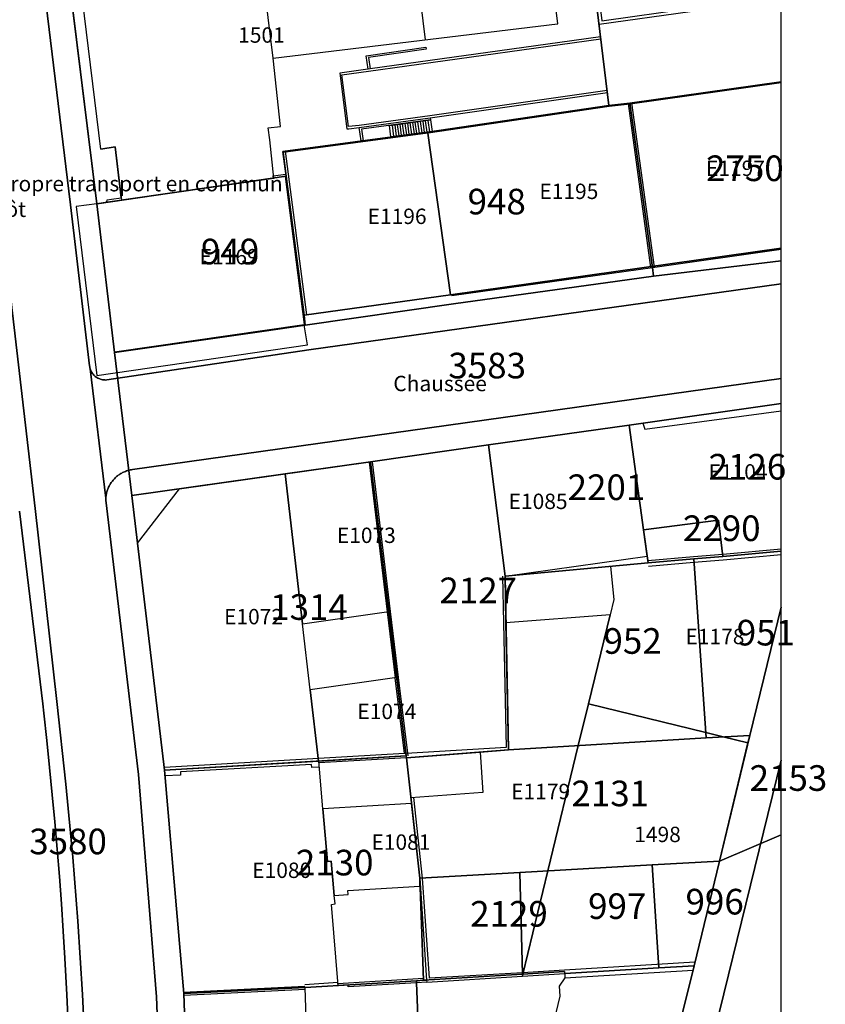
# Model space of a CAD drawing. Extents: x 2498999 to 2500136, y 1116244 to 1117329.
# Drawn here: x 2500045 to 2500123, y 1116489 to 1116585 of the extents above; entities that cross this region are included whole.
import ezdxf

# ---------------------------------------------------------------- set-up
doc = ezdxf.new("R2010")
doc.units = 0
for name, color, linetype in [('L33', 252, 'CONTINUOUS'), ('L37', 252, 'CONTINUOUS'), ('L46', 63, 'CONTINUOUS'), ('L53', 252, 'CONTINUOUS'), ('L74', 252, 'CONTINUOUS'), ('L83', 63, 'CONTINUOUS'), ('L84', 252, 'CONTINUOUS'), ('L87', 252, 'CONTINUOUS')]:
    doc.layers.add(name, color=color, linetype=linetype)
doc.styles.add('ECRITURE_DROIT', font='romans.shx')

# ---------------------------------------------------------------- blocks, each defined once
blk = doc.blocks.new('FMEBLOCK14')
at = {"layer": 'L33', "flags": 128}
for points in [[(-1.82, 0.32005), (-1.6701, -0.79005)], [(-1.57, 0.34985), (-1.42, -0.76005)], [(-1.3199, 0.38995), (-1.17, -0.73005)], [(-1.0801, 0.41995), (-0.9299, -0.68995)], [(-0.83, 0.44995), (-0.6801, -0.66005)], [(-0.58, 0.49005), (-0.43, -0.63005)], [(-0.3299, 0.51985), (-0.18, -0.58995)], [(-0.0801, 0.55985), (0.0701, -0.55995)], [(0.17, 0.58995), (0.3199, -0.52985)], [(0.41, 0.62005), (0.57, -0.48985)], [(0.6601, 0.66005), (0.82, -0.46005)], [(0.9099, 0.69015), (1.0701, -0.43005)], [(1.16, 0.72995), (1.3199, -0.38995)], [(1.41, 0.75995), (1.57, -0.35995)], [(1.6601, 0.79005), (1.82, -0.32985)]]:
    blk.add_lwpolyline(points, dxfattribs=at)
blk = doc.blocks.new('FMEBLOCK93')
at = {"layer": 'L33', "flags": 128}
for points in [[(-5.620086, -10.50455), (-8.139786, 10.15465), (-12.089786, 9.66465), (-12.129886, 9.98455), (-7.859686, 10.50455), (-7.819586, 10.18465), (-5.350086, -10.13465), (12.129886, -7.65144)], [(12.129886, -7.980101), (-5.620086, -10.50455)]]:
    blk.add_lwpolyline(points, dxfattribs=at)
blk = doc.blocks.new('FMEBLOCK134')
at = {"layer": 'L83', "flags": 128}
blk.add_lwpolyline([(-27.862836, -42.494), (-20.811836, -100.251), (-18.947836, -115.96), (-18.934836, -116.059), (-18.918836, -116.158), (-18.899836, -116.255), (-18.855836, -116.348), (-18.817836, -116.44), (-18.772836, -116.53), (-18.722836, -116.616), (-18.667836, -116.7), (-18.606836, -116.779), (-18.540836, -116.854), (-18.469836, -116.925), (-18.394836, -116.991), (-18.315836, -117.052), (-18.232836, -117.108), (-18.146836, -117.158), (-18.056836, -117.202), (-17.964836, -117.241), (-17.869836, -117.274), (-17.773836, -117.3), (-17.675836, -117.32), (-17.576836, -117.334), (-17.476836, -117.34), (-17.376836, -117.341), (-17.263836, -117.334), (2.422164, -114.404), (48.484836, -107.944852), (48.484836, -104.479649), (16.254164, -109.017), (1.964164, -111.008), (2.074164, -111.988), (-16.526836, -114.658), (-18.255836, -100.159), (-17.262836, -99.966), (-17.248836, -99.759), (-16.796836, -99.695), (-15.854836, -99.56), (-16.455836, -94.599), (-17.855836, -94.809), (-23.594836, -47.791)], dxfattribs=at)

msp = doc.modelspace()

# ---------------------------------------------------------------- linework, layer by layer
at = {"layer": 'L33', "flags": 128}
for points in [[(2500084.3895, 1116582.7839), (2500082.7096, 1116596.5833), (2500095.6198, 1116598.1536)], [(2500069.5393, 1116581.0034), (2500067.8495, 1116594.7727), (2500050.2293, 1116592.6222)], [(2500076.729, 1116574.0837), (2500076.929, 1116574.1137), (2500077.939, 1116574.224), (2500084.8393, 1116575.1641), (2500102.1294, 1116577.6348), (2500102.0996, 1116577.8346), (2500084.8093, 1116575.3641), (2500077.919, 1116574.424), (2500076.899, 1116574.3138), (2500076.2493, 1116579.3636), (2500078.8193, 1116579.7237), (2500097.5297, 1116582.3343), (2500101.4897, 1116582.8845), (2500101.4596, 1116583.0845), (2500097.4996, 1116582.5343), (2500078.9993, 1116579.9537), (2500078.7993, 1116579.9237), (2500078.7593, 1116579.9137), (2500076.0292, 1116579.5336), (2500076.729, 1116574.0837)], [(2500078.7993, 1116579.9237), (2500078.6193, 1116581.2235), (2500084.4395, 1116582.0738), (2500084.4693, 1116581.8739), (2500078.8394, 1116581.0636), (2500078.9993, 1116579.9537), (2500078.7993, 1116579.9237)], [(2500119.0697, 1116578.5915), (2500104.3394, 1116576.5048), (2500102.2896, 1116576.2646), (2500084.6691, 1116573.684)], [(2500104.1615, 1116576.5818), (2500106.3512, 1116560.5625)], [(2500104.4975, 1116576.6277), (2500106.6872, 1116560.6084)], [(2500078.109, 1116572.9138), (2500077.939, 1116574.224), (2500084.8393, 1116575.1641), (2500084.8691, 1116574.9641), (2500078.1591, 1116574.054), (2500078.309, 1116572.9439), (2500078.109, 1116572.9138)], [(2500081.0293, 1116573.3039), (2500080.8791, 1116574.4241), (2500084.8691, 1116574.9641), (2500085.0293, 1116573.8343), (2500084.5993, 1116573.7741), (2500081.0293, 1116573.3039)], [(2500052.7288, 1116572.1229), (2500054.1288, 1116572.333), (2500054.7587, 1116567.1331)], [(2500070.7191, 1116571.9337), (2500072.7887, 1116555.9544)], [(2500069.587, 1116569.2896), (2500069.5488, 1116569.5136), (2500070.7631, 1116569.6887), (2500070.7919, 1116569.4658), (2500069.587, 1116569.2896)], [(2500086.8388, 1116557.9149), (2500119.0697, 1116562.4557)], [(2500078.8883, 1116541.585), (2500080.6582, 1116526.9657)], [(2500079.1884, 1116541.6151), (2500080.9581, 1116527.0055), (2500081.738, 1116520.566), (2500082.6677, 1116512.9262)], [(2500119.0697, 1116533.0748), (2500113.3886, 1116532.5566), (2500110.5285, 1116532.3365), (2500106.0886, 1116531.9463)], [(2500119.0697, 1116532.5304), (2500113.4287, 1116532.0167), (2500110.5686, 1116531.7966), (2500106.1384, 1116531.4064)], [(2500091.9083, 1116530.4359), (2500092.0081, 1116525.9061), (2500092.2478, 1116513.7165), (2500082.4977, 1116513.1462)], [(2500080.6582, 1116526.9657), (2500081.438, 1116520.5259)], [(2500058.9576, 1116511.5353), (2500073.9677, 1116512.4059), (2500082.5178, 1116512.9061), (2500082.4877, 1116513.1562), (2500082.3378, 1116513.1462), (2500081.438, 1116520.5259)], [(2500081.588, 1116520.5459), (2500082.4877, 1116513.1562)], [(2500082.3378, 1116513.1462), (2500073.9576, 1116512.6559), (2500058.9375, 1116511.7853)], [(2500074.0077, 1116512.226), (2500073.9677, 1116512.4059), (2500082.5178, 1116512.9061), (2500082.5278, 1116512.7161), (2500074.0077, 1116512.226)], [(2500074.0377, 1116511.826), (2500073.2978, 1116511.7859), (2500073.2778, 1116512.0857), (2500060.5075, 1116511.3454), (2500060.5175, 1116511.0455), (2500058.9876, 1116510.9553)], [(2500110.6678, 1116492.778), (2500097.9376, 1116492.0074), (2500093.8374, 1116491.7574), (2500084.7874, 1116491.2069), (2500084.1075, 1116500.9865), (2500083.2478, 1116508.8564)], [(2500097.9974, 1116491.2675), (2500110.4875, 1116492.0179)], [(2500060.8069, 1116489.866), (2500072.6372, 1116490.4465)], [(2500072.6272, 1116490.6165), (2500075.8573, 1116490.8166)], [(2500076.8573, 1116490.3668), (2500076.8473, 1116490.5668), (2500075.8779, 1116490.4988), (2500075.8573, 1116490.7067), (2500084.1974, 1116491.2269), (2500084.2074, 1116491.0169), (2500084.5074, 1116491.0352), (2500084.5273, 1116490.8469), (2500083.5173, 1116490.7771), (2500076.8573, 1116490.3668)], [(2500060.8169, 1116489.5662), (2500072.6571, 1116490.1466)]]:
    msp.add_lwpolyline(points, dxfattribs=at)
at = {"layer": 'L74', "flags": 128}
for points in [[(2500053.399, 1116566.933), (2500069.588, 1116569.293), (2500069.199, 1116573.014), (2500069.059, 1116574.183), (2500070.259, 1116574.324), (2500069.539, 1116581.003), (2500097.281, 1116584.331), (2500097.31, 1116584.334), (2500095.596, 1116598.183), (2500050.215, 1116592.716), (2500049.149, 1116592.588), (2500052.329, 1116566.773)], [(2500104.329, 1116576.605), (2500106.519, 1116560.585), (2500119.0697, 1116562.3529), (2500119.0697, 1116578.6925)], [(2500106.519, 1116560.585), (2500104.329, 1116576.605), (2500102.28, 1116576.365), (2500084.599, 1116573.774), (2500084.619, 1116573.674), (2500086.839, 1116557.915), (2500086.939, 1116557.935), (2500086.949, 1116557.835)], [(2500086.839, 1116557.915), (2500084.619, 1116573.674), (2500070.519, 1116571.804), (2500070.792, 1116569.466), (2500072.549, 1116555.924)], [(2500072.551, 1116554.969), (2500072.547, 1116554.998), (2500072.585, 1116555.004), (2500070.752, 1116569.46), (2500069.587, 1116569.29), (2500053.399, 1116566.933), (2500052.329, 1116566.773), (2500054.049, 1116552.353), (2500054.097, 1116552.36), (2500054.102, 1116552.321)], [(2500104.239, 1116545.196), (2500105.649, 1116534.956), (2500112.979, 1116535.926), (2500113.399, 1116532.357), (2500119.0697, 1116532.8732), (2500119.0697, 1116547.2842)], [(2500090.539, 1116543.275), (2500079.038, 1116541.595), (2500080.808, 1116526.986), (2500081.588, 1116520.546), (2500082.518, 1116512.906), (2500082.528, 1116512.736), (2500089.718, 1116513.286), (2500092.498, 1116513.496), (2500092.238, 1116525.906), (2500092.148, 1116530.436), (2500106.008, 1116532.396), (2500105.649, 1116534.956), (2500104.239, 1116545.196)], [(2500080.808, 1116526.986), (2500079.038, 1116541.595), (2500070.708, 1116540.425), (2500072.408, 1116525.805)], [(2500073.968, 1116512.406), (2500073.158, 1116519.356), (2500072.408, 1116525.805), (2500070.708, 1116540.425), (2500055.768, 1116538.324), (2500058.958, 1116511.535)], [(2500102.438, 1116531.396), (2500102.768, 1116528.166), (2500102.398, 1116526.676), (2500100.278, 1116517.977), (2500111.733, 1116515.184), (2500113.427, 1116514.771), (2500115.842, 1116514.182), (2500116.018, 1116514.917), (2500119.0697, 1116527.4253), (2500119.0697, 1116532.8732), (2500113.399, 1116532.357), (2500110.549, 1116532.137), (2500106.108, 1116531.746)], [(2500099.288, 1116513.917), (2500100.278, 1116517.977), (2500102.398, 1116526.676), (2500092.238, 1116525.906), (2500092.498, 1116513.496), (2500089.718, 1116513.286), (2500089.978, 1116509.326), (2500082.958, 1116508.826), (2500083.018, 1116508.277), (2500083.828, 1116500.966), (2500084.507, 1116491.037), (2500084.527, 1116490.847), (2500093.837, 1116491.417), (2500093.888, 1116491.61), (2500096.308, 1116501.697)], [(2500082.518, 1116512.906), (2500081.588, 1116520.546), (2500073.158, 1116519.356), (2500073.968, 1116512.406)], [(2500093.888, 1116491.61), (2500093.837, 1116491.417), (2500097.977, 1116491.678), (2500107.158, 1116492.218), (2500110.588, 1116492.428), (2500113.057, 1116502.637), (2500114.703, 1116509.441), (2500115.842, 1116514.182), (2500113.427, 1116514.771), (2500111.733, 1116515.184), (2500100.278, 1116517.977), (2500099.288, 1116513.917), (2500096.308, 1116501.697)], [(2500074.398, 1116507.756), (2500073.998, 1116512.406), (2500058.958, 1116511.535), (2500060.817, 1116489.716), (2500072.647, 1116490.297), (2500075.877, 1116490.507), (2500075.217, 1116498.426), (2500075.577, 1116498.466), (2500075.497, 1116499.276), (2500075.188, 1116502.636), (2500074.837, 1116502.606)], [(2500083.018, 1116508.277), (2500074.398, 1116507.756), (2500074.837, 1116502.606), (2500075.188, 1116502.636), (2500075.497, 1116499.276), (2500076.848, 1116499.386), (2500076.827, 1116499.766), (2500083.857, 1116500.187), (2500083.828, 1116500.966)], [(2500110.588, 1116492.428), (2500107.158, 1116492.218), (2500097.977, 1116491.678), (2500097.977, 1116491.267), (2500097.437, 1116490.457), (2500097.497, 1116489.458), (2500096.867, 1116486.888), (2500097.387, 1116486.748), (2500097.337, 1116486.388), (2500097.707, 1116486.288), (2500097.507, 1116485.478), (2500095.807, 1116478.628), (2500106.517, 1116476.049)], [(2500073.467, 1116465.718), (2500072.647, 1116490.297), (2500060.817, 1116489.716), (2500061.686, 1116465.227)]]:
    msp.add_lwpolyline(points, close=True, dxfattribs=at)
at = {"layer": 'L83', "flags": 128}
for points in [[(2500058.787, 1116473.717), (2500058.157, 1116489.386), (2500056.407, 1116511.095), (2500053.22, 1116537.851), (2500053.213, 1116537.978), (2500053.21, 1116538.076), (2500051.685, 1116550.677), (2500051.666, 1116550.774), (2500051.65, 1116550.873), (2500051.637, 1116550.972), (2500049.773, 1116566.681), (2500042.722, 1116624.438)], [(2500039.309, 1116597.362), (2500046.338, 1116537.044), (2500048.448, 1116518.215), (2500049.329, 1116510.165), (2500049.991, 1116503.03), (2500050.481, 1116496.778), (2500050.937, 1116489.626), (2500051.297, 1116482.197)], [(2500051.297, 1116482.197), (2500050.937, 1116489.626), (2500050.481, 1116496.778), (2500049.991, 1116503.03), (2500049.329, 1116510.165), (2500048.448, 1116518.215), (2500046.338, 1116537.044), (2500039.309, 1116597.362)], [(2500061.686, 1116465.227), (2500060.817, 1116489.716), (2500058.958, 1116511.535), (2500056.322, 1116533.672), (2500060.403, 1116538.976), (2500079.038, 1116541.595), (2500090.539, 1116543.275), (2500104.239, 1116545.196), (2500105.587, 1116545.386), (2500105.779, 1116544.787), (2500119.0697, 1116546.5878), (2500119.0697, 1116549.7336), (2500055.807, 1116540.854), (2500055.708, 1116540.839), (2500055.61, 1116540.82), (2500055.512, 1116540.798), (2500055.415, 1116540.772), (2500055.32, 1116540.744), (2500055.225, 1116540.712), (2500055.131, 1116540.677), (2500055.038, 1116540.64), (2500054.947, 1116540.598), (2500054.858, 1116540.554), (2500054.769, 1116540.508), (2500054.683, 1116540.457), (2500054.598, 1116540.405), (2500054.514, 1116540.349), (2500054.433, 1116540.291), (2500054.354, 1116540.23), (2500054.277, 1116540.166), (2500054.202, 1116540.1), (2500054.129, 1116540.032), (2500054.058, 1116539.961), (2500053.991, 1116539.888), (2500053.925, 1116539.812), (2500053.862, 1116539.734), (2500053.801, 1116539.655), (2500053.744, 1116539.573), (2500053.689, 1116539.49), (2500053.637, 1116539.404), (2500053.587, 1116539.317), (2500053.541, 1116539.229), (2500053.497, 1116539.139), (2500053.457, 1116539.047), (2500053.42, 1116538.954), (2500053.385, 1116538.861), (2500053.354, 1116538.765), (2500053.327, 1116538.669), (2500053.302, 1116538.573), (2500053.28, 1116538.475), (2500053.262, 1116538.377), (2500053.248, 1116538.278), (2500053.236, 1116538.178), (2500053.21, 1116538.076), (2500053.213, 1116537.978), (2500053.22, 1116537.851), (2500056.407, 1116511.095), (2500058.157, 1116489.386), (2500058.787, 1116473.717)], [(2500049.561, 1116486.81), (2500049.427, 1116489.606), (2500049.231, 1116493.158), (2500049.065, 1116495.821), (2500048.884, 1116498.483), (2500048.687, 1116501.145), (2500048.473, 1116503.804), (2500048.245, 1116506.463), (2500048, 1116509.12), (2500047.739, 1116511.775), (2500047.463, 1116514.429), (2500047.17, 1116517.081), (2500047.068, 1116517.985), (2500044.808, 1116536.784)], [(2500044.808, 1116536.784), (2500047.068, 1116517.985), (2500047.17, 1116517.081), (2500047.463, 1116514.429), (2500047.739, 1116511.775), (2500048, 1116509.12), (2500048.245, 1116506.463), (2500048.473, 1116503.804), (2500048.687, 1116501.145), (2500048.884, 1116498.483), (2500049.065, 1116495.821), (2500049.231, 1116493.158), (2500049.427, 1116489.606), (2500049.561, 1116486.81)], [(2500096.328, 1116419.708), (2500119.0697, 1116512.5101), (2500119.0697, 1116527.4253), (2500116.018, 1116514.917), (2500113.068, 1116502.638), (2500110.588, 1116492.428), (2500106.517, 1116476.049)], [(2500119.0697, 1116462.3959), (2500119.0697, 1116512.5101), (2500096.328, 1116419.708)]]:
    msp.add_lwpolyline(points, dxfattribs=at)
msp.add_lwpolyline([(2500051.685, 1116550.677), (2500053.21, 1116538.076), (2500053.236, 1116538.178), (2500053.248, 1116538.278), (2500053.262, 1116538.377), (2500053.28, 1116538.475), (2500053.302, 1116538.573), (2500053.327, 1116538.669), (2500053.354, 1116538.765), (2500053.385, 1116538.861), (2500053.42, 1116538.954), (2500053.457, 1116539.047), (2500053.497, 1116539.139), (2500053.541, 1116539.229), (2500053.587, 1116539.317), (2500053.637, 1116539.404), (2500053.689, 1116539.49), (2500053.744, 1116539.573), (2500053.801, 1116539.655), (2500053.862, 1116539.734), (2500053.925, 1116539.812), (2500053.991, 1116539.888), (2500054.058, 1116539.961), (2500054.129, 1116540.032), (2500054.202, 1116540.1), (2500054.277, 1116540.166), (2500054.354, 1116540.23), (2500054.433, 1116540.291), (2500054.514, 1116540.349), (2500054.598, 1116540.405), (2500054.683, 1116540.457), (2500054.769, 1116540.508), (2500054.858, 1116540.554), (2500054.947, 1116540.598), (2500055.038, 1116540.64), (2500055.131, 1116540.677), (2500055.225, 1116540.712), (2500055.32, 1116540.744), (2500055.415, 1116540.772), (2500055.512, 1116540.798), (2500055.61, 1116540.82), (2500055.708, 1116540.839), (2500055.807, 1116540.854), (2500119.0697, 1116549.7336), (2500119.0697, 1116558.9871), (2500073.007, 1116552.528), (2500053.321, 1116549.598), (2500053.208, 1116549.591), (2500053.108, 1116549.592), (2500053.008, 1116549.598), (2500052.909, 1116549.612), (2500052.811, 1116549.632), (2500052.715, 1116549.658), (2500052.62, 1116549.691), (2500052.528, 1116549.73), (2500052.438, 1116549.774), (2500052.352, 1116549.824), (2500052.269, 1116549.88), (2500052.19, 1116549.941), (2500052.115, 1116550.007), (2500052.044, 1116550.078), (2500051.978, 1116550.153), (2500051.917, 1116550.232), (2500051.862, 1116550.316), (2500051.812, 1116550.402), (2500051.767, 1116550.492), (2500051.729, 1116550.584)], close=True, dxfattribs=at)
at = {"layer": 'L84', "flags": 128}
msp.add_lwpolyline([(2500052.33, 1116566.77), (2500050.32, 1116566.53), (2500052.35, 1116550.02), (2500072.88, 1116553.01), (2500072.55, 1116554.97), (2500054.05, 1116552.32)], close=True, dxfattribs=at)
at = {"layer": 'L87', "flags": 128}
for points in [[(2500104.191, 1116630.563), (2500095.791, 1116629.663), (2500102.28, 1116576.365), (2500104.329, 1116576.605), (2500119.0697, 1116578.6949), (2500119.0697, 1116632.1621)], [(2500070.792, 1116569.466), (2500070.479, 1116571.904), (2500084.599, 1116573.774), (2500102.28, 1116576.365), (2500095.791, 1116629.663), (2500091.821, 1116629.222), (2500089.64, 1116628.982), (2500075.1, 1116627.472), (2500064.19, 1116626.272), (2500045.25, 1116624.251), (2500049.479, 1116589.892), (2500052.329, 1116566.773)], [(2500104.329, 1116576.605), (2500106.519, 1116560.585), (2500106.639, 1116559.716), (2500119.0697, 1116561.2347), (2500119.0697, 1116578.6949)], [(2500087.109, 1116557.035), (2500103.129, 1116559.235), (2500106.639, 1116559.716), (2500106.519, 1116560.585), (2500104.329, 1116576.605), (2500102.28, 1116576.365), (2500084.599, 1116573.774), (2500070.479, 1116571.904), (2500070.792, 1116569.466), (2500072.659, 1116554.944)], [(2500068.659, 1116554.354), (2500072.659, 1116554.944), (2500070.792, 1116569.466), (2500052.329, 1116566.773), (2500054.058, 1116552.274)], [(2500106.639, 1116559.716), (2500103.129, 1116559.235), (2500087.109, 1116557.035), (2500072.659, 1116554.944), (2500068.659, 1116554.354), (2500054.058, 1116552.274), (2500055.768, 1116538.324), (2500079.038, 1116541.595), (2500090.539, 1116543.275), (2500104.239, 1116545.196), (2500119.0697, 1116547.2842), (2500119.0697, 1116561.2347)], [(2500104.239, 1116545.196), (2500105.649, 1116534.956), (2500112.979, 1116535.926), (2500113.399, 1116532.357), (2500119.0697, 1116532.8732), (2500119.0697, 1116547.2842)], [(2500106.108, 1116531.746), (2500105.649, 1116534.956), (2500104.239, 1116545.196), (2500090.539, 1116543.275), (2500092.148, 1116530.436)], [(2500092.498, 1116513.496), (2500092.148, 1116530.436), (2500090.539, 1116543.275), (2500079.038, 1116541.595), (2500082.518, 1116512.906), (2500082.528, 1116512.736)], [(2500082.518, 1116512.906), (2500079.038, 1116541.595), (2500055.768, 1116538.324), (2500058.958, 1116511.535)], [(2500110.549, 1116532.137), (2500113.399, 1116532.357), (2500112.979, 1116535.926), (2500105.649, 1116534.956), (2500106.108, 1116531.746)], [(2500110.549, 1116532.137), (2500111.768, 1116514.677), (2500116.018, 1116514.917), (2500119.0697, 1116527.4253), (2500119.0697, 1116532.8732), (2500113.399, 1116532.357)], [(2500111.768, 1116514.677), (2500110.549, 1116532.137), (2500106.108, 1116531.746), (2500092.148, 1116530.436), (2500092.498, 1116513.496)], [(2500116.018, 1116514.917), (2500113.068, 1116502.638), (2500119.0697, 1116505.2026), (2500119.0697, 1116527.4253)], [(2500093.578, 1116501.537), (2500106.498, 1116502.297), (2500113.068, 1116502.638), (2500116.018, 1116514.917), (2500111.768, 1116514.677), (2500092.498, 1116513.496), (2500082.528, 1116512.736), (2500083.828, 1116500.966)], [(2500072.647, 1116490.297), (2500083.517, 1116490.977), (2500084.207, 1116491.017), (2500083.828, 1116500.966), (2500082.528, 1116512.736), (2500082.518, 1116512.906), (2500058.958, 1116511.535), (2500060.817, 1116489.716)], [(2500091.536, 1116414.72), (2500108.858, 1116410.449), (2500110.956, 1116418.98), (2500115.997, 1116439.38), (2500119.0697, 1116451.8562), (2500119.0697, 1116505.2026), (2500113.068, 1116502.638), (2500110.588, 1116492.428), (2500106.517, 1116476.049), (2500103.427, 1116463.429), (2500099.386, 1116446.929), (2500095.356, 1116430.469)], [(2500107.158, 1116492.218), (2500106.498, 1116502.297), (2500093.578, 1116501.537), (2500093.847, 1116491.607), (2500097.948, 1116491.858), (2500097.977, 1116491.678)], [(2500110.588, 1116492.428), (2500113.068, 1116502.638), (2500106.498, 1116502.297), (2500107.158, 1116492.218)], [(2500093.847, 1116491.607), (2500093.578, 1116501.537), (2500083.828, 1116500.966), (2500084.207, 1116491.017)], [(2500110.588, 1116492.428), (2500107.158, 1116492.218), (2500097.977, 1116491.678), (2500097.948, 1116491.858), (2500093.847, 1116491.607), (2500084.207, 1116491.017), (2500083.517, 1116490.977), (2500083.517, 1116490.777), (2500083.927, 1116480.127), (2500088.867, 1116480.337), (2500095.807, 1116478.628), (2500106.517, 1116476.049)], [(2500073.867, 1116465.728), (2500082.547, 1116466.128), (2500084.457, 1116466.208), (2500083.927, 1116480.127), (2500083.517, 1116490.777), (2500083.517, 1116490.977), (2500072.647, 1116490.297), (2500060.817, 1116489.716), (2500061.686, 1116465.227)]]:
    msp.add_lwpolyline(points, close=True, dxfattribs=at)
msp.add_lwpolyline([(2500037.795, 1116414.178), (2500060.125, 1116422.468), (2500061.046, 1116435.398), (2500061.616, 1116451.127), (2500061.686, 1116465.227), (2500060.817, 1116489.716), (2500058.958, 1116511.535), (2500055.768, 1116538.324), (2500054.058, 1116552.274), (2500052.329, 1116566.773), (2500049.479, 1116589.892)], dxfattribs=at)

# ---------------------------------------------------------------- block references
at = {"layer": 'L33'}
for name, p in [('FMEBLOCK93', (2500106.9398, 1116594.7789)), ('FMEBLOCK14', (2500082.9592, 1116574.134))]:
    msp.add_blockref(name, p, dxfattribs=at)
at = {"layer": 'L83'}
msp.add_blockref('FMEBLOCK134', (2500070.5848, 1116666.932), dxfattribs=at)

# ---------------------------------------------------------------- texts
at = {"layer": 'L37', "linetype": 'CONTINUOUS', "style": 'ECRITURE_DROIT'}
for s, p in [('1501', (2500066.125, 1116582.5)), ('E1197', (2500111.75, 1116569.5)), ('E1195', (2500095.5, 1116567.25)), ('E1196', (2500078.75, 1116564.8125)), ('E1169', (2500062.375, 1116560.875)), ('E1104', (2500112, 1116539.875)), ('E1085', (2500092.5, 1116537)), ('E1073', (2500075.75, 1116533.6875)), ('E1072', (2500064.75, 1116525.75)), ('E1178', (2500109.75, 1116523.8125)), ('E1074', (2500077.75, 1116516.5)), ('E1179', (2500092.75, 1116508.6875)), ('1498', (2500104.75, 1116504.5)), ('E1081', (2500079.125, 1116503.75)), ('E1080', (2500067.5, 1116501))]:
    msp.add_text(s, height=1.5, dxfattribs=at).set_placement(p)
at = {"layer": 'L46', "linetype": 'CONTINUOUS', "style": 'ECRITURE_DROIT', "oblique": 25}
for s, p in [('Site propre transport en commun', (2500038.5, 1116568)), ('Ilôt', (2500042.25, 1116565.5)), ('Chaussée', (2500081.25, 1116548.5))]:
    msp.add_text(s, height=1.5, dxfattribs=at).set_placement(p)
at = {"layer": 'L53', "linetype": 'CONTINUOUS', "style": 'ECRITURE_DROIT'}
for s, p in [('2750', (2500111.75, 1116569)), ('948', (2500088.5, 1116565.75)), ('949', (2500062.5, 1116560.875)), ('3583', (2500086.625, 1116549.75)), ('2126', (2500112, 1116539.875)), ('2201', (2500098.25, 1116537.875)), ('2290', (2500109.5, 1116533.875)), ('2127', (2500085.75, 1116527.8125)), ('1314', (2500069.25, 1116526.1875)), ('951', (2500114.75, 1116523.6875)), ('952', (2500101.75, 1116522.875)), ('2153', (2500116, 1116509.5)), ('2131', (2500098.625, 1116508)), ('3580', (2500045.75, 1116503.3125)), ('2130', (2500071.75, 1116501.25)), ('996', (2500109.75, 1116497.4375)), ('997', (2500100.25, 1116497)), ('2129', (2500088.75, 1116496.25))]:
    msp.add_text(s, height=2.5, dxfattribs=at).set_placement(p)

doc.saveas('drawing.dxf')
